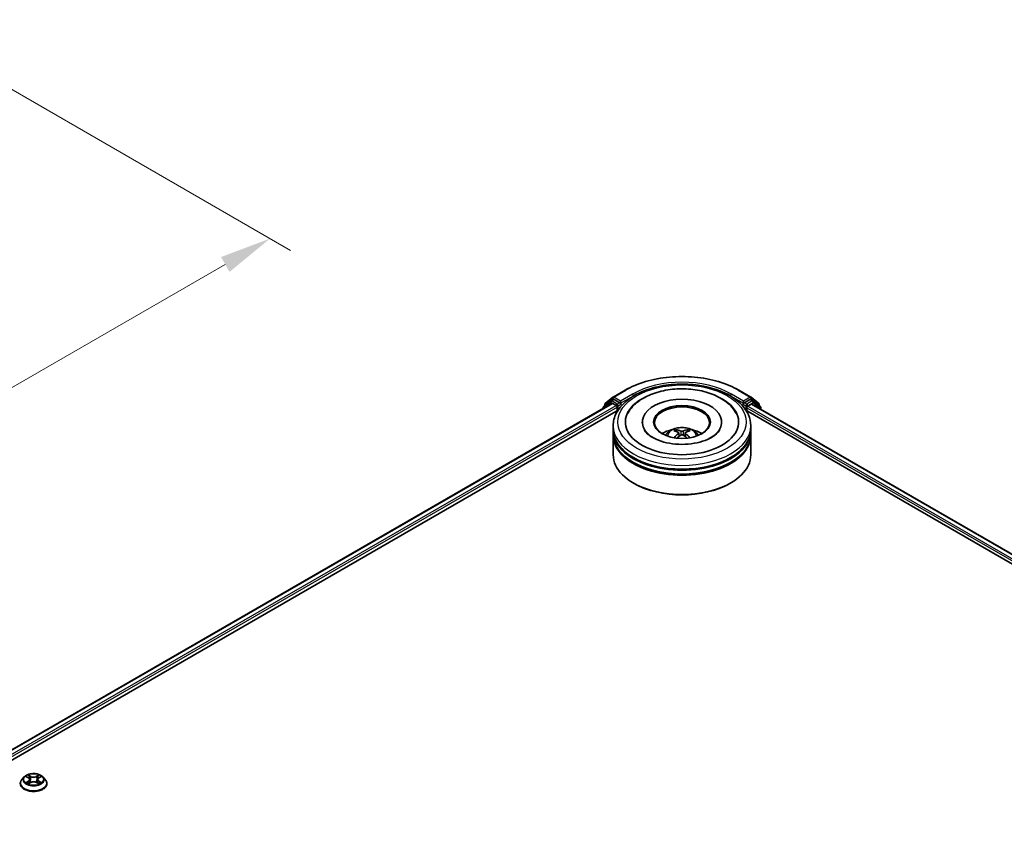
# Model space of a CAD drawing. Units: millimetres. Extents: x 36 to 7721, y 20 to 1425.
# Drawn here: x 359 to 479, y 502 to 602 of the extents above; entities that cross this region are included whole.
import ezdxf

# ---------------------------------------------------------------- set-up
doc = ezdxf.new("R2010")
doc.units = ezdxf.units.MM
doc.header["$LTSCALE"] = 2.5
doc.layers.get('Defpoints').update_dxf_attribs({"lineweight": 25})
for name, color, linetype, lineweight in [('Dimension (ISO)', 7, 'Continuous', 18), ('Visible (ISO)', 7, 'Continuous', 35), ('Visible Narrow (ISO)', 7, 'Continuous', 25)]:
    doc.layers.add(name, color=color, linetype=linetype, lineweight=lineweight)
doc.styles.add('Note Text (TK)', font='MS PGothic.ttf')
doc.dimstyles.new('Default - Method 1b (TK)', dxfattribs={"dimscale": 2.5, "dimtxt": 2.5, "dimasz": 2.5, "dimexe": 1, "dimexo": 1.5, "dimgap": 1, "dimtad": 1, "dimrnd": 1e-08, "dimdsep": 46, "dimtxsty": 'Note Text (TK)', "dimcen": 0.09, "dimdle": 5, "dimclrd": 100, "dimclre": 100, "dimclrt": 7, "dimadec": 1, "dimazin": 1, "dimtfac": 1, "dimtmove": 0, "dimatfit": 3, "dimfxl": 1, "dimtolj": 1, "dimlwd": -1, "dimlwe": -1, "dimarcsym": 0})

# ---------------------------------------------------------------- blocks, each defined once
blk = doc.blocks.new('*D17')
at = {"layer": 'Defpoints', "color": 0}
for p in [(343.81, 601.58), (389.77, 575.05), (174.89, 504.06)]:
    blk.add_point(p, dxfattribs=at)
at = {"layer": 'Dimension (ISO)', "color": 100}
for p, q in [((347.56, 599.42), (392.27, 573.6)), ((226.26, 480.65), (384.36, 571.92)), ((178.64, 501.89), (223.35, 476.08))]:
    blk.add_line(p, q, dxfattribs=at)
for points in [[(383.84, 572.82), (384.88, 571.02), (389.77, 575.05)], [(225.74, 481.55), (226.78, 479.74), (220.85, 477.52)]]:
    blk.add_solid(points, dxfattribs=at)
at = {"layer": 'Dimension (ISO)', "color": 7, "insert": (298.95, 528.44), "char_height": 6.25, "attachment_point": 4, "rotation": 30, "style": 'Note Text (TK)'}
blk.add_mtext('\\A1;{\\Q-30.000;\\W0.816;\\H0.816x;430}', dxfattribs=at)

msp = doc.modelspace()

# ---------------------------------------------------------------- linework, layer by layer
at = {"layer": 'Visible (ISO)'}
for p, q in [((431.3428, 555.8416), (432.7963, 556.6808)), ((446.6019, 556.6808), (448.0554, 555.8416)), ((281.9909, 468.9328), (431.225, 555.0931)), ((431.086, 555.3731), (430.2055, 554.6614)), ((430.34, 554.7701), (430.34, 554.9541)), ((430.4019, 555.0837), (431.3214, 555.8269)), ((431.1074, 555.3878), (431.3824, 555.5465)), ((431.3083, 555.0849), (431.7245, 554.8446)), ((432.1173, 555.1621), (431.4658, 555.5383)), ((432.2352, 555.0941), (432.2352, 555.3662)), ((432.2645, 555.0207), (432.2697, 555.0178)), ((447.1285, 555.0178), (447.1336, 555.0207)), ((447.163, 555.3662), (447.163, 555.0941)), ((447.9324, 555.5383), (447.2808, 555.1621)), ((447.6737, 554.7538), (448.0899, 554.9941)), ((448.2907, 555.3878), (448.0158, 555.5465)), ((448.0768, 555.8269), (448.9962, 555.0837)), ((448.1732, 555.0024), (526.618, 509.7123)), ((449.1927, 554.6614), (448.3122, 555.3731)), ((449.0581, 554.9541), (449.0581, 554.7701)), ((291.0647, 472.9088), (431.9482, 554.2479)), ((430.1436, 554.5317), (430.1436, 554.4688)), ((431.8423, 554.6404), (431.8423, 554.1868)), ((447.45, 554.2479), (517.6228, 513.7336)), ((447.5558, 554.1868), (447.5558, 554.5497)), ((449.2546, 554.3781), (449.2546, 554.5317)), ((434.8935, 552.826), (434.8935, 552.7171)), ((444.5046, 552.826), (444.5046, 552.7171)), ((431.3658, 551.9188), (431.3658, 552.3724)), ((431.3658, 551.3291), (431.3658, 551.7827)), ((439.3172, 551.5006), (439.3605, 551.0974)), ((440.081, 551.5006), (440.0377, 551.0974)), ((448.0324, 551.9188), (448.0324, 552.3724)), ((448.0324, 551.3291), (448.0324, 551.7827)), ((431.3658, 548.8342), (431.3658, 551.193)), ((448.0324, 548.8342), (448.0324, 551.193)), ((433.8851, 545.3868), (433.8065, 545.4322)), ((445.5131, 545.3868), (445.5916, 545.4322)), ((359.9923, 509.8055), (359.7168, 509.498)), ((360.2623, 509.8392), (360.4988, 509.6978)), ((360.6445, 509.5036), (360.69, 509.0794)), ((361.6189, 509.5036), (361.5733, 509.0794)), ((361.7645, 509.6978), (362.0011, 509.8392)), ((362.001, 509.8393), (362.0011, 509.8394)), ((362.271, 509.8055), (362.5466, 509.498)), ((359.5206, 509.0074), (359.5206, 509.0258)), ((360.5421, 508.997), (360.7885, 509.1343)), ((361.4748, 509.1343), (361.7212, 508.997)), ((362.7428, 509.0074), (362.7428, 509.0258))]:
    msp.add_line(p, q, dxfattribs=at)
for centre, start, end in [((430.5067, 554.9541), 128.948276, 180), ((431.1908, 555.2434), 120, 128.948276), ((431.4261, 555.6972), 120, 128.948276), ((447.972, 555.6972), 51.051724, 60), ((448.2074, 555.2434), 51.051724, 60), ((448.8915, 554.9541), 0, 51.051724), ((430.3103, 554.5317), 128.948276, 180), ((449.0879, 554.5317), 0, 51.051724)]:
    msp.add_arc(centre, 0.1667, start, end, dxfattribs=at)
for centre, major_axis, ratio, start_param, end_param in [((431.3083, 554.9488), (-0.0833, 0.1443), 0.57735027, 5.49778714, 6.28318531), ((431.4658, 555.4022), (-0.0833, 0.1443), 0.57735027, 5.49778714, 6.28318531), ((431.7245, 554.7085), (0.0833, -0.1443), 0.57735027, 0.78539816, 2.35619449), ((432.353, 555.1621), (-0.0833, -0.1443), 0.57735027, 5.49778714, 7.06858347), ((439.6991, 552.826), (6.8611, 0), 0.57735027, 2.28770637, 7.13707159), ((439.6991, 552.826), (4.8056, 0), 0.57735027, 5.47106557, 10.23689769), ((439.6991, 552.7353), (-3.3333, 0), 0.57735027, 2.37272528, 7.05205268), ((447.0451, 555.1621), (0.0833, -0.1443), 0.57735027, 5.49778714, 7.06858347), ((447.9324, 555.4022), (0.0833, 0.1443), 0.57735027, 0, 0.78539816), ((448.0899, 554.8581), (0.0833, 0.1443), 0.57735027, 0, 0.78539816), ((447.6737, 554.6178), (0.0833, 0.1443), 0.57735027, 0.78539816, 2.35619449), ((439.6991, 551.7827), (8.3333, 0), 0.57735027, 3.12745005, 6.29732791), ((439.6991, 551.193), (8.3333, 0), 0.57735027, 3.12745005, 6.29732791), ((439.6991, 551.9188), (-8.3333, 0), 0.57735027, 0, 3.14159265), ((439.6991, 551.3291), (-8.3333, 0), 0.57735027, 0, 3.14159265), ((439.6991, 550.1044), (-3.3333, 0), 0.57735027, 5.07628371, 5.53058844), ((439.7568, 548.5977), (1.8963, -3.0722), 0.49462411, 2.44776077, 2.68674507), ((439.7568, 548.5376), (-1.4116, -3.3229), 0.59526289, 3.96282307, 4.19313336), ((439.6471, 548.5343), (-1.6985, 3.1858), 0.65417299, 5.62601221, 5.86499651), ((439.6471, 548.6009), (2.1595, 2.8932), 0.55353421, 0.95931878, 1.15112494), ((439.7511, 548.5343), (-1.6985, -3.1858), 0.65417299, 3.55978145, 3.79876575), ((439.7511, 548.6009), (2.1595, -2.8932), 0.55353421, 1.99046771, 2.18227387), ((439.6414, 548.5977), (1.8963, 3.0722), 0.49462411, 0.45484759, 0.69383188), ((439.6414, 548.5376), (-1.4116, 3.3229), 0.59526289, 5.2316446, 5.46195489), ((439.6991, 550.1044), (-3.3333, 0), 0.57735027, 3.89418952, 4.34849425), ((439.6991, 548.8342), (8.3333, 0), 0.57735027, 3.14159265, 6.28318531), ((439.6991, 551.7827), (-8.2222, 0), 0.57735027, 0.47828403, 2.66330862), ((439.6991, 551.193), (-8.2222, 0), 0.57735027, 0.47828403, 2.66330862), ((439.6991, 548.7435), (8.2222, 0), 0.57735027, 3.92699082, 5.49778714)]:
    msp.add_ellipse(centre, major_axis=major_axis, ratio=ratio, start_param=start_param, end_param=end_param, dxfattribs=at)
msp.add_ellipse((439.6991, 552.826), major_axis=(-3.4444, 0), ratio=0.57735027, dxfattribs=at)
for points, knots in [([(431.3658, 552.3724), (431.3658, 552.8879), (431.4949, 553.4015), (431.9939, 554.3901), (432.3774, 554.8609), (433.3771, 555.7289), (434.0101, 556.1184), (435.4479, 556.7583), (436.2549, 557.0067), (437.9525, 557.3374), (438.8422, 557.4205), (440.6187, 557.4164), (441.5051, 557.3296), (443.1921, 556.9931), (443.9922, 556.7431), (445.4295, 556.0963), (446.066, 555.6988), (447.0963, 554.7856), (447.4942, 554.2699), (447.932, 553.2819), (448.0324, 552.8277), (448.0324, 552.3724)], [2.35619449, 2.35619449, 2.35619449, 2.35619449, 2.63979956, 2.63979956, 2.94299892, 2.94299892, 3.27026125, 3.27026125, 3.60153926, 3.60153926, 3.93100774, 3.93100774, 4.25962588, 4.25962588, 4.58913058, 4.58913058, 4.92042571, 4.92042571, 5.24730149, 5.24730149, 5.49778714, 5.49778714, 5.49778714, 5.49778714]), ([(432.7963, 556.6808), (433.5235, 557.1006), (434.3626, 557.4523), (436.1848, 557.9883), (437.1675, 558.1725), (439.1829, 558.3568), (440.2152, 558.3568), (442.2306, 558.1725), (443.2134, 557.9883), (445.0355, 557.4523), (445.8747, 557.1006), (446.6019, 556.6808)], [1.57079633, 1.57079633, 1.57079633, 1.57079633, 1.88495559, 1.88495559, 2.19911486, 2.19911486, 2.51327412, 2.51327412, 2.82743339, 2.82743339, 3.14159265, 3.14159265, 3.14159265, 3.14159265]), ([(435.0187, 555.7161), (435.5908, 556.0464), (436.2371, 556.3056), (437.6169, 556.6799), (438.3503, 556.7947), (439.8299, 556.8749), (440.5757, 556.8417), (442.0193, 556.63), (442.7168, 556.4513), (444.005, 555.951), (444.595, 555.6283), (445.5828, 554.8482), (445.9883, 554.3928), (446.2644, 553.8677)], [0, 0, 0, 0, 0.34615246, 0.34615246, 0.69176991, 0.69176991, 1.03414773, 1.03414773, 1.37755156, 1.37755156, 1.72487614, 1.72487614, 2.06148491, 2.06148491, 2.06148491, 2.06148491]), ([(432.1173, 555.1621), (432.1322, 555.1535), (432.148, 555.1408), (432.178, 555.1106), (432.1924, 555.0931), (432.2129, 555.0687), (432.2204, 555.0598), (432.2355, 555.0436), (432.2431, 555.0364), (432.2548, 555.0269), (432.2597, 555.0236), (432.2645, 555.0207)], [0.1851472285, 0.1851472285, 0.1851472285, 0.1851472285, 0.1965284229, 0.1965284229, 0.2079096173, 0.2079096173, 0.2138595936, 0.2138595936, 0.2198095698, 0.2198095698, 0.2238749427, 0.2238749427, 0.2238749427, 0.2238749427]), ([(433.1338, 553.8677), (433.341, 554.2617), (433.6217, 554.6171), (434.2664, 555.228), (434.6252, 555.4889), (435.0187, 555.7161)], [5.792496723, 5.792496723, 5.792496723, 5.792496723, 6.045076532, 6.045076532, 6.283185307, 6.283185307, 6.283185307, 6.283185307]), ([(447.1336, 555.0207), (447.1385, 555.0236), (447.1433, 555.0269), (447.1551, 555.0364), (447.1626, 555.0436), (447.1777, 555.0598), (447.1853, 555.0687), (447.2058, 555.0931), (447.2202, 555.1106), (447.2502, 555.1408), (447.2659, 555.1535), (447.2808, 555.1621)], [0.0229880286, 0.0229880286, 0.0229880286, 0.0229880286, 0.0270534015, 0.0270534015, 0.0330033777, 0.0330033777, 0.038953354, 0.038953354, 0.0503345484, 0.0503345484, 0.0617157428, 0.0617157428, 0.0617157428, 0.0617157428]), ([(444.2975, 551.9112), (444.2956, 551.9076), (444.2937, 551.904), (444.1836, 551.6993), (443.9896, 551.4655), (443.4511, 551.0488), (443.1409, 550.8655), (442.4106, 550.5458), (441.9896, 550.4099), (441.0735, 550.2084), (440.577, 550.1445), (439.5648, 550.1022), (439.049, 550.1248), (438.0612, 550.254), (437.5891, 550.3604), (436.7462, 550.6369), (436.3738, 550.806), (435.7659, 551.171), (435.5281, 551.366), (435.2435, 551.6782), (435.1594, 551.7996), (435.1007, 551.9112)], [2.65090407, 2.65090407, 2.65090407, 2.65090407, 2.65701002, 2.65701002, 2.99708441, 2.99708441, 3.27818735, 3.27818735, 3.56302964, 3.56302964, 3.8547369, 3.8547369, 4.14981683, 4.14981683, 4.44371087, 4.44371087, 4.73201286, 4.73201286, 5.01335571, 5.01335571, 5.20307756, 5.20307756, 5.20307756, 5.20307756]), ([(437.7109, 551.2021), (437.7728, 551.309), (437.8458, 551.4037), (438.0576, 551.628), (438.2071, 551.7377), (438.5617, 551.9379), (438.7725, 552.0161), (439.2186, 552.1246), (439.4549, 552.1518), (439.9251, 552.1529), (440.1588, 552.1275), (440.6142, 552.0208), (440.836, 551.9395), (441.2405, 551.7086), (441.4269, 551.5621), (441.6182, 551.3124), (441.6544, 551.259), (441.6873, 551.2021)], [4.24959902, 4.24959902, 4.24959902, 4.24959902, 4.4264439, 4.4264439, 4.7238013, 4.7238013, 5.09906125, 5.09906125, 5.49348614, 5.49348614, 5.8833225, 5.8833225, 6.2775903, 6.2775903, 6.65189618, 6.65189618, 6.74597526, 6.74597526, 6.74597526, 6.74597526]), ([(438.9413, 551.8968), (438.947, 551.8961), (438.9538, 551.894), (438.966, 551.8877), (438.9735, 551.882), (438.9849, 551.8702), (438.991, 551.862), (438.9984, 551.8484), (439.0015, 551.841), (439.0036, 551.8342)], [0.0145600729, 0.0145600729, 0.0145600729, 0.0145600729, 0.0187226824, 0.0187226824, 0.0234298311, 0.0234298311, 0.0280690561, 0.0280690561, 0.0318101771, 0.0318101771, 0.0318101771, 0.0318101771]), ([(439.2706, 551.5594), (439.2859, 551.5514), (439.2988, 551.5407), (439.3151, 551.516), (439.3185, 551.5021), (439.3161, 551.4751), (439.3103, 551.4602), (439.2922, 551.4356), (439.2821, 551.4256), (439.2706, 551.4166)], [-0.2036008625, -0.2036008625, -0.2036008625, -0.2036008625, -0.191101084, -0.191101084, -0.1786013054, -0.1786013054, -0.1660771911, -0.1660771911, -0.1569242563, -0.1569242563, -0.1569242563, -0.1569242563]), ([(439.8227, 551.7353), (439.8055, 551.7285), (439.7841, 551.7227), (439.7377, 551.7154), (439.7128, 551.7139), (439.6666, 551.715), (439.6421, 551.7176), (439.6036, 551.7257), (439.5885, 551.7302), (439.5754, 551.7353)], [-0.2036008779, -0.2036008779, -0.2036008779, -0.2036008779, -0.1911010993, -0.1911010993, -0.1786013208, -0.1786013208, -0.1660772065, -0.1660772065, -0.1569242716, -0.1569242716, -0.1569242716, -0.1569242716]), ([(439.5754, 551.2406), (439.5927, 551.2514), (439.6141, 551.2605), (439.6605, 551.272), (439.6853, 551.2744), (439.7316, 551.2727), (439.7561, 551.2686), (439.7946, 551.2559), (439.8097, 551.2487), (439.8227, 551.2406)], [-0.2036008779, -0.2036008779, -0.2036008779, -0.2036008779, -0.1911010993, -0.1911010993, -0.1786013208, -0.1786013208, -0.1660772065, -0.1660772065, -0.1569242716, -0.1569242716, -0.1569242716, -0.1569242716]), ([(440.1275, 551.4166), (440.1123, 551.4285), (440.0993, 551.4426), (440.0831, 551.4714), (440.0797, 551.4862), (440.0821, 551.5126), (440.0879, 551.526), (440.106, 551.5459), (440.1161, 551.5533), (440.1275, 551.5594)], [-0.2036008625, -0.2036008625, -0.2036008625, -0.2036008625, -0.191101084, -0.191101084, -0.1786013054, -0.1786013054, -0.1660771911, -0.1660771911, -0.1569242563, -0.1569242563, -0.1569242563, -0.1569242563]), ([(440.3946, 551.8342), (440.3967, 551.841), (440.3997, 551.8484), (440.4072, 551.862), (440.4132, 551.8702), (440.4247, 551.882), (440.4322, 551.8877), (440.4444, 551.894), (440.4511, 551.8961), (440.4569, 551.8968)], [0.0427285558, 0.0427285558, 0.0427285558, 0.0427285558, 0.0464696768, 0.0464696768, 0.0511089018, 0.0511089018, 0.0558160505, 0.0558160505, 0.05997866, 0.05997866, 0.05997866, 0.05997866]), ([(438.7497, 550.9143), (438.7516, 550.9149), (438.7535, 550.9153), (438.7608, 550.9161), (438.7669, 550.9149), (438.7722, 550.9118), (438.7731, 550.9112), (438.7739, 550.9106)], [0.0219671693, 0.0219671693, 0.0219671693, 0.0219671693, 0.0234298311, 0.0234298311, 0.02806905607, 0.02806905607, 0.02898517502, 0.02898517502, 0.02898517502, 0.02898517502]), ([(440.6242, 550.9106), (440.6251, 550.9112), (440.626, 550.9118), (440.6313, 550.9149), (440.6374, 550.9161), (440.6447, 550.9153), (440.6466, 550.9149), (440.6485, 550.9143)], [0.04555355789, 0.04555355789, 0.04555355789, 0.04555355789, 0.04646967684, 0.04646967684, 0.05110890181, 0.05110890181, 0.05257156361, 0.05257156361, 0.05257156361, 0.05257156361]), ([(359.7168, 509.498), (359.6919, 509.4703), (359.6692, 509.4417), (359.6281, 509.3827), (359.6098, 509.3523), (359.578, 509.2899), (359.5645, 509.258), (359.5427, 509.1931), (359.5344, 509.16), (359.5234, 509.0932), (359.5206, 509.0595), (359.5206, 509.0258)], [3.449424205, 3.449424205, 3.449424205, 3.449424205, 3.544937527, 3.544937527, 3.64045085, 3.64045085, 3.735964172, 3.735964172, 3.831477495, 3.831477495, 3.926990817, 3.926990817, 3.926990817, 3.926990817]), ([(362.271, 509.8055), (362.2028, 509.8815), (362.1163, 509.9482), (361.912, 510.0631), (361.793, 510.1104), (361.5376, 510.1794), (361.4013, 510.2012), (361.125, 510.218), (360.985, 510.2131), (360.7143, 510.177), (360.5835, 510.1459), (360.3431, 510.0592), (360.2336, 510.0035), (360.0849, 509.897), (360.035, 509.8531), (359.9923, 509.8055)], [1.26296478, 1.26296478, 1.26296478, 1.26296478, 1.5839777, 1.5839777, 1.9184063, 1.9184063, 2.25148375, 2.25148375, 2.58279719, 2.58279719, 2.9145331, 2.9145331, 3.24851107, 3.24851107, 3.4494242, 3.4494242, 3.4494242, 3.4494242]), ([(360.3167, 509.8067), (360.2836, 509.8443), (360.2331, 509.8658), (360.1848, 509.8763), (360.1842, 509.8764), (360.1837, 509.8765)], [0.0019022161, 0.0019022161, 0.0019022161, 0.0019022161, 0.0320559737, 0.0320559737, 0.0323943032, 0.0323943032, 0.0323943032, 0.0323943032]), ([(360.1837, 509.8765), (360.1842, 509.8764), (360.1847, 509.8762), (360.1896, 509.8743), (360.1941, 509.8725), (360.1986, 509.8707)], [-0.03239430317, -0.03239430317, -0.03239430317, -0.03239430317, -0.03205597372, -0.03205597372, -0.02897275834, -0.02897275834, -0.02897275834, -0.02897275834]), ([(360.4921, 510.0522), (360.4918, 510.0524), (360.4916, 510.0526), (360.4911, 510.0531), (360.4908, 510.0534), (360.4904, 510.0536)], [-0.000230599076, -0.000230599076, -0.000230599076, -0.000230599076, 0, 0, 0.000338329447, 0.000338329447, 0.000338329447, 0.000338329447]), ([(360.4904, 510.0536), (360.4906, 510.0533), (360.4908, 510.053), (360.4912, 510.0525), (360.4913, 510.0523), (360.4915, 510.052)], [-0.000338329447, -0.000338329447, -0.000338329447, -0.000338329447, 0, 0, 0.000241517914, 0.000241517914, 0.000241517914, 0.000241517914]), ([(360.6445, 509.5036), (360.6428, 509.5187), (360.6394, 509.5336), (360.629, 509.5629), (360.622, 509.5771), (360.605, 509.6045), (360.5949, 509.6177), (360.5719, 509.6428), (360.559, 509.6548), (360.5307, 509.6773), (360.5153, 509.6879), (360.4988, 509.6978)], [0.847301519, 0.847301519, 0.847301519, 0.847301519, 0.988509822, 0.988509822, 1.129718125, 1.129718125, 1.270926428, 1.270926428, 1.412134731, 1.412134731, 1.553343034, 1.553343034, 1.553343034, 1.553343034]), ([(361.7645, 509.6978), (361.748, 509.6879), (361.7326, 509.6773), (361.7043, 509.6548), (361.6914, 509.6428), (361.6684, 509.6177), (361.6584, 509.6045), (361.6413, 509.5771), (361.6344, 509.5629), (361.624, 509.5336), (361.6205, 509.5187), (361.6189, 509.5036)], [3.159045946, 3.159045946, 3.159045946, 3.159045946, 3.300254249, 3.300254249, 3.441462552, 3.441462552, 3.582670855, 3.582670855, 3.723879158, 3.723879158, 3.865087461, 3.865087461, 3.865087461, 3.865087461]), ([(361.7045, 509.9357), (361.7357, 509.9788), (361.7534, 510.0232), (361.7725, 510.053), (361.7727, 510.0533), (361.7729, 510.0536)], [0, 0, 0, 0, 0.0320559737, 0.0320559737, 0.0323943032, 0.0323943032, 0.0323943032, 0.0323943032]), ([(361.7729, 510.0536), (361.7726, 510.0534), (361.7723, 510.0531), (361.769, 510.0502), (361.7661, 510.0476), (361.7632, 510.0448)], [-0.03239430317, -0.03239430317, -0.03239430317, -0.03239430317, -0.03205597372, -0.03205597372, -0.02897275834, -0.02897275834, -0.02897275834, -0.02897275834]), ([(362.0797, 509.8765), (362.0791, 509.8764), (362.0786, 509.8763), (362.0777, 509.8761), (362.0773, 509.876), (362.0769, 509.8759)], [-0.000338329447, -0.000338329447, -0.000338329447, -0.000338329447, 0, 0, 0.000241517914, 0.000241517914, 0.000241517914, 0.000241517914]), ([(362.0772, 509.8756), (362.0775, 509.8757), (362.0778, 509.8759), (362.0787, 509.8762), (362.0792, 509.8764), (362.0797, 509.8765)], [-0.000230599076, -0.000230599076, -0.000230599076, -0.000230599076, 0, 0, 0.000338329447, 0.000338329447, 0.000338329447, 0.000338329447]), ([(362.7428, 509.0258), (362.7428, 509.0595), (362.74, 509.0932), (362.7289, 509.16), (362.7206, 509.1931), (362.6989, 509.258), (362.6854, 509.2899), (362.6536, 509.3523), (362.6353, 509.3827), (362.5942, 509.4417), (362.5714, 509.4703), (362.5466, 509.498)], [0.785398163, 0.785398163, 0.785398163, 0.785398163, 0.880911486, 0.880911486, 0.976424808, 0.976424808, 1.071938131, 1.071938131, 1.167451453, 1.167451453, 1.262964775, 1.262964775, 1.262964775, 1.262964775]), ([(359.5206, 509.0074), (359.5206, 508.908), (359.5467, 508.8089), (359.6483, 508.6191), (359.7255, 508.5288), (359.9248, 508.3649), (360.0485, 508.2921), (360.3285, 508.1732), (360.4848, 508.1273), (360.8135, 508.0668), (360.9857, 508.0522), (361.3292, 508.0554), (361.5003, 508.0732), (361.825, 508.1397), (361.9783, 508.1883), (362.2522, 508.3124), (362.3726, 508.388), (362.5668, 508.5593), (362.641, 508.6552), (362.7238, 508.838), (362.7428, 508.9226), (362.7428, 509.0074)], [3.92699082, 3.92699082, 3.92699082, 3.92699082, 4.2267014, 4.2267014, 4.53911238, 4.53911238, 4.86360542, 4.86360542, 5.18933336, 5.18933336, 5.51408383, 5.51408383, 5.83843868, 5.83843868, 6.16327278, 6.16327278, 6.48907018, 6.48907018, 6.81298523, 6.81298523, 7.06858347, 7.06858347, 7.06858347, 7.06858347]), ([(360.1862, 509.137), (360.1858, 509.1369), (360.1855, 509.1368), (360.1847, 509.1365), (360.1842, 509.1363), (360.1837, 509.1361)], [-0.000230599076, -0.000230599076, -0.000230599076, -0.000230599076, 0, 0, 0.000338329447, 0.000338329447, 0.000338329447, 0.000338329447]), ([(360.1837, 509.1361), (360.1842, 509.1362), (360.1848, 509.1363), (360.1857, 509.1365), (360.1861, 509.1366), (360.1864, 509.1367)], [-0.000338329447, -0.000338329447, -0.000338329447, -0.000338329447, 0, 0, 0.000241517914, 0.000241517914, 0.000241517914, 0.000241517914]), ([(360.3696, 509.1159), (360.3797, 509.1076), (360.3905, 509.0992), (360.4139, 509.0824), (360.4263, 509.0741), (360.4528, 509.0576), (360.4668, 509.0495), (360.4963, 509.0335), (360.5118, 509.0257), (360.5374, 509.0138), (360.547, 509.0094), (360.5569, 509.0052)], [4.534916607, 4.534916607, 4.534916607, 4.534916607, 4.605062038, 4.605062038, 4.675207469, 4.675207469, 4.7453529, 4.7453529, 4.815498331, 4.815498331, 4.856375894, 4.856375894, 4.856375894, 4.856375894]), ([(360.552, 509.0024), (360.525, 509.0041), (360.5085, 508.9868), (360.4908, 508.9596), (360.4906, 508.9593), (360.4904, 508.959)], [0.0024310368, 0.0024310368, 0.0024310368, 0.0024310368, 0.0320559737, 0.0320559737, 0.0323943032, 0.0323943032, 0.0323943032, 0.0323943032]), ([(360.4904, 508.959), (360.4908, 508.9593), (360.4911, 508.9596), (360.4943, 508.9624), (360.4972, 508.9649), (360.5002, 508.9674)], [-0.03239430317, -0.03239430317, -0.03239430317, -0.03239430317, -0.03205597372, -0.03205597372, -0.02897275834, -0.02897275834, -0.02897275834, -0.02897275834]), ([(361.4748, 509.1343), (361.4378, 509.155), (361.3957, 509.1721), (361.305, 509.1981), (361.2564, 509.2069), (361.1571, 509.2158), (361.1063, 509.2158), (361.0069, 509.2069), (360.9584, 509.1981), (360.8677, 509.1721), (360.8256, 509.155), (360.7885, 509.1343)], [1.58824962, 1.58824962, 1.58824962, 1.58824962, 1.89542757, 1.89542757, 2.20260552, 2.20260552, 2.50978346, 2.50978346, 2.81696141, 2.81696141, 3.12413936, 3.12413936, 3.12413936, 3.12413936]), ([(361.7065, 509.0052), (361.7163, 509.0094), (361.726, 509.0138), (361.7515, 509.0257), (361.767, 509.0335), (361.7965, 509.0495), (361.8105, 509.0576), (361.837, 509.0741), (361.8495, 509.0824), (361.8728, 509.0992), (361.8837, 509.1076), (361.8937, 509.1159)], [6.139198394, 6.139198394, 6.139198394, 6.139198394, 6.180075957, 6.180075957, 6.250221388, 6.250221388, 6.320366819, 6.320366819, 6.390512249, 6.390512249, 6.46065768, 6.46065768, 6.46065768, 6.46065768]), ([(361.7713, 508.9604), (361.7715, 508.9602), (361.7717, 508.96), (361.7723, 508.9596), (361.7726, 508.9593), (361.7729, 508.959)], [-0.000230599076, -0.000230599076, -0.000230599076, -0.000230599076, 0, 0, 0.000338329447, 0.000338329447, 0.000338329447, 0.000338329447]), ([(361.7729, 508.959), (361.7727, 508.9593), (361.7725, 508.9596), (361.7722, 508.9602), (361.772, 508.9604), (361.7719, 508.9606)], [-0.000338329447, -0.000338329447, -0.000338329447, -0.000338329447, 0, 0, 0.000241517914, 0.000241517914, 0.000241517914, 0.000241517914]), ([(361.9406, 509.138), (361.9734, 509.1441), (362.0273, 509.1472), (362.0786, 509.1363), (362.0791, 509.1362), (362.0797, 509.1361)], [0, 0, 0, 0, 0.0320559737, 0.0320559737, 0.0323943032, 0.0323943032, 0.0323943032, 0.0323943032]), ([(362.0797, 509.1361), (362.0792, 509.1363), (362.0787, 509.1365), (362.0737, 509.1383), (362.0693, 509.14), (362.0648, 509.1415)], [-0.03239430317, -0.03239430317, -0.03239430317, -0.03239430317, -0.03205597372, -0.03205597372, -0.02897275834, -0.02897275834, -0.02897275834, -0.02897275834])]:
    msp.add_open_spline(points, degree=3, knots=knots, dxfattribs=at)
for points, weights in [([(439.0543, 551.6609), (439.0299, 551.7443), (439.0036, 551.8342)], [1.08273581125, 1.07755563389, 1.07090462461]), ([(440.3946, 551.8342), (440.3683, 551.7443), (440.3439, 551.6609)], [1.07090461894, 1.07755562758, 1.08273580442])]:
    msp.add_rational_spline(points, weights, degree=2, dxfattribs=at)
for points in [[(438.7742, 550.9104), (438.7741, 550.9105), (438.774, 550.9105), (438.774, 550.9106)], [(440.6242, 550.9106), (440.6241, 550.9105), (440.624, 550.9105), (440.624, 550.9104)], [(360.1986, 509.8707), (360.2202, 509.8619), (360.2419, 509.8514), (360.2623, 509.8393)], [(361.7632, 510.0448), (361.7357, 510.0192), (361.7077, 509.9875), (361.6764, 509.9569)], [(360.5002, 508.9674), (360.5139, 508.9789), (360.5278, 508.989), (360.5421, 508.997)], [(362.0648, 509.1415), (362.0227, 509.156), (361.9801, 509.165), (361.948, 509.1711)]]:
    msp.add_open_spline(points, degree=3, dxfattribs=at)
at = {"layer": 'Visible Narrow (ISO)'}
for p, q in [((431.4261, 555.8333), (432.8796, 556.6725)), ((433.6887, 556.2054), (432.2352, 555.3662)), ((432.2352, 555.0941), (433.8065, 556.0013)), ((433.8065, 556.0013), (433.8065, 555.961)), ((445.5916, 556.0013), (447.163, 555.0941)), ((445.5916, 556.0013), (445.5916, 555.961)), ((447.163, 555.3662), (445.7095, 556.2054)), ((446.5185, 556.6725), (447.972, 555.8333)), ((282.0397, 468.9046), (431.3083, 555.0849)), ((282.4492, 468.6604), (431.7245, 554.8446)), ((430.3366, 554.5802), (431.0729, 555.1754)), ((430.3888, 554.886), (431.3083, 555.6292)), ((430.3888, 554.8096), (430.3888, 554.886)), ((431.0729, 555.1754), (431.2202, 555.0904)), ((431.1908, 555.3795), (431.4658, 555.5383)), ((431.8423, 555.0033), (431.1908, 555.3795)), ((431.3083, 555.6292), (431.4658, 555.5383)), ((432.2352, 555.3662), (431.4261, 555.8333)), ((432.1173, 555.1621), (431.8423, 555.0033)), ((431.9602, 554.7992), (432.353, 555.026)), ((431.9602, 554.2664), (431.9602, 554.7992)), ((447.0451, 555.026), (447.438, 554.7992)), ((447.972, 555.8333), (447.163, 555.3662)), ((447.5558, 555.0033), (447.2808, 555.1621)), ((447.438, 554.7992), (447.438, 554.2664)), ((448.2074, 555.3795), (447.5558, 555.0033)), ((447.6737, 554.7992), (448.3253, 555.1754)), ((447.6737, 554.7538), (447.6737, 554.7992)), ((447.9324, 555.5383), (448.0899, 555.6292)), ((447.9324, 555.5383), (448.2074, 555.3795)), ((448.0899, 555.6292), (449.0093, 554.886)), ((448.0899, 554.9941), (526.5692, 509.6841)), ((448.3253, 555.1754), (449.2057, 554.4637)), ((449.0093, 554.886), (449.0093, 554.8096)), ((289.5576, 472.4923), (431.8423, 554.6404)), ((447.5558, 554.5497), (518.7592, 513.4404)), ((447.6737, 554.7538), (520.4032, 512.7634)), ((449.2057, 554.4637), (449.2057, 554.4063)), ((439.2706, 551.4166), (439.2984, 551.0528)), ((439.5754, 551.7353), (439.5399, 551.2181)), ((439.8227, 551.7353), (439.8582, 551.2181)), ((440.1275, 551.4166), (440.0998, 551.0528)), ((360.1837, 509.8765), (360.4846, 509.6966)), ((360.802, 509.8799), (360.4904, 510.0536)), ((360.5869, 509.9569), (360.7828, 509.8477)), ((360.7548, 509.4543), (360.6553, 509.8133)), ((360.7828, 509.8477), (360.7548, 509.4543)), ((361.7729, 510.0536), (361.4613, 509.8799)), ((361.4805, 509.8477), (361.6764, 509.9569)), ((361.4805, 509.8477), (361.5086, 509.4543)), ((361.6081, 509.8133), (361.5086, 509.4543)), ((361.7788, 509.6966), (362.0797, 509.8765)), ((360.4846, 509.316), (360.1837, 509.1361)), ((360.3153, 509.1711), (360.5045, 509.2842)), ((360.4156, 509.0814), (360.3958, 509.1134)), ((360.4904, 508.959), (360.802, 509.1327)), ((360.5045, 509.2842), (360.524, 509.02)), ((360.5257, 508.9971), (360.5257, 508.997)), ((360.5264, 508.9873), (360.5264, 508.9873)), ((361.4613, 509.1327), (361.7729, 508.959)), ((361.7369, 508.9873), (361.7369, 508.9873)), ((361.7376, 508.9971), (361.7376, 508.997)), ((361.7589, 509.2842), (361.7393, 509.02)), ((361.7589, 509.2842), (361.948, 509.1711)), ((362.0797, 509.1361), (361.7788, 509.316)), ((361.8675, 509.1134), (361.8477, 509.0814))]:
    msp.add_line(p, q, dxfattribs=at)
for centre, major_axis in [((439.6991, 552.826), (7.7778, 0)), ((361.1317, 509.5063), (1.1897, 0))]:
    msp.add_ellipse(centre, major_axis=major_axis, ratio=0.57735027, dxfattribs=at)
for centre, major_axis, ratio, start_param, end_param in [((439.6991, 552.7353), (9.6442, 0), 0.57735027, 0.78539816, 2.35619449), ((439.6991, 552.7353), (-8.5, 0), 0.57735027, 3.92699082, 5.49778714), ((432.8796, 556.5364), (-0.0833, 0.1443), 0.57735027, 5.49778714, 6.28318531), ((433.6887, 556.0693), (-0.0833, 0.1443), 0.57735027, 3.92699082, 5.49778714), ((439.6991, 552.5992), (8.3333, 0), 0.57735027, 1.90589124, 2.35619449), ((439.6991, 552.5992), (8.3333, 0), 0.57735027, 0.78539816, 1.23570141), ((445.7095, 556.0693), (0.0833, 0.1443), 0.57735027, 0.78539816, 2.35619449), ((446.5185, 556.5364), (0.0833, 0.1443), 0.57735027, 0, 0.78539816), ((430.5067, 554.9541), (-0.1667, 0), 0.57735027, 0, 0.78539816), ((430.5067, 554.9541), (-0.1048, 0.1296), 0.8131434, 0, 1.4434523), ((431.1908, 555.2434), (-0.1048, 0.1296), 0.8131434, 0, 1.4434523), ((431.1908, 555.2434), (-0.0833, -0.1443), 0.57735027, 3.92699082, 5.49778714), ((431.1908, 555.2434), (-0.0833, 0.1443), 0.57735027, 5.49778714, 6.28318531), ((431.4261, 555.6972), (-0.1048, 0.1296), 0.8131434, 0, 1.4434523), ((431.4261, 555.6972), (-0.0833, -0.1443), 0.57735027, 3.92699082, 5.49778714), ((431.4261, 555.6972), (-0.0833, 0.1443), 0.57735027, 5.49778714, 6.28318531), ((431.8423, 554.8672), (-0.0833, -0.1443), 0.57735027, 3.92699082, 5.20400801), ((431.8423, 554.8672), (0.1667, 0), 0.57735027, 4.4332722, 5.49778714), ((431.8423, 554.8672), (-0.0833, 0.1443), 0.57735027, 3.92699082, 5.49778714), ((447.5558, 554.8672), (-0.0833, -0.1443), 0.57735027, 3.92699082, 5.49778714), ((447.5558, 554.8672), (0.1667, 0), 0.57735027, 3.92699082, 5.49778714), ((447.5558, 554.8672), (-0.0833, 0.1443), 0.57735027, 3.92699082, 5.49778714), ((447.972, 555.6972), (0.0833, 0.1443), 0.57735027, 0, 0.78539816), ((447.972, 555.6972), (-0.0833, 0.1443), 0.57735027, 3.92699082, 5.49778714), ((447.972, 555.6972), (0.1048, 0.1296), 0.8131434, 4.83973301, 6.28318531), ((448.2074, 555.2434), (0.0833, 0.1443), 0.57735027, 0, 0.78539816), ((448.2074, 555.2434), (-0.0833, 0.1443), 0.57735027, 3.92699082, 5.49778714), ((448.2074, 555.2434), (0.1048, 0.1296), 0.8131434, 4.83973301, 6.28318531), ((448.8915, 554.9541), (0.1048, 0.1296), 0.8131434, 4.83973301, 6.28318531), ((448.8915, 554.9541), (0.1667, 0), 0.57735027, 5.49778714, 6.28318531), ((430.3103, 554.5317), (-0.1667, 0), 0.57735027, 0, 0.53825138), ((430.3103, 554.5317), (-0.1048, 0.1296), 0.8131434, 0, 1.26886792), ((449.0879, 554.5317), (0.1048, 0.1296), 0.8131434, 4.83973301, 6.28318531), ((449.0879, 554.5317), (0.1667, 0), 0.57735027, 5.49778714, 6.28318531), ((439.6991, 552.3724), (-8.3333, 0), 0.57735027, 0, 3.14159265), ((439.6991, 551.1612), (-1.7049, 0), 0.57735027, 3.07614718, 6.34863078), ((439.6991, 551.332), (-1.2374, 0), 0.57735027, 5.37148447, 5.62408982), ((439.6991, 551.3042), (1.1517, 0), 0.57735027, 2.21917021, 2.42536283), ((439.6991, 551.3042), (1.1517, 0), 0.57735027, 0.71622982, 0.92242245), ((439.6991, 551.332), (-1.2374, 0), 0.57735027, 3.80068814, 4.05329349), ((361.1317, 509.0753), (-1.5932, 0), 0.57735027, 5.8056187, 9.90234457), ((361.1317, 509.465), (-1.2829, 0), 0.57735027, 5.8056187, 9.90234457), ((361.1317, 509.5063), (-1.1445, 0), 0.57735027, 5.30710262, 5.68847167), ((361.1317, 509.3803), (0.8957, 0), 0.57735027, 2.17629431, 2.42062218), ((360.4846, 509.674), (0.0143, 0.0238), 0.58733849, 0, 0.79427846), ((360.1432, 509.5063), (0.4745, 0), 0.57735027, 5.51524044, 7.05113018), ((360.1432, 509.4856), (0.5022, 0), 0.57735027, 5.51524044, 6.34508866), ((360.5677, 509.9474), (-0.0227, -0.016), 0.18497367, 1.04331702, 2.43849919), ((360.4945, 509.8319), (0.1176, -0.235), 0.54762693, 1.22702055, 1.84227642), ((360.6361, 509.8038), (-0.0268, -0.0074), 0.22291783, 3.85158054, 5.20700366), ((360.7355, 509.4448), (-0.0268, -0.0074), 0.22288452, 3.85157383, 5.20261978), ((360.802, 509.8573), (-0.0135, -0.0243), 0.56718618, 3.91841516, 5.40194502), ((361.1317, 510.0563), (0.5022, 0), 0.57735027, 3.94444411, 5.48033385), ((361.1317, 510.077), (-0.4745, 0), 0.57735027, 0.80285146, 2.3387412), ((361.4613, 509.8573), (0.0135, -0.0243), 0.56718618, 0.88124028, 2.36477015), ((361.5278, 509.4448), (-0.0268, 0.0074), 0.22288452, 4.22215818, 5.57320413), ((362.1201, 509.5063), (-0.4745, 0), 0.57735027, 5.51524044, 7.05113018), ((361.7689, 509.8319), (-0.1176, -0.235), 0.54762693, 4.44090888, 5.05616476), ((361.6273, 509.8038), (-0.0268, 0.0074), 0.22291783, 4.2177743, 5.57319742), ((362.1201, 509.4856), (-0.5022, 0), 0.57735027, 6.22128195, 7.05113018), ((361.1317, 509.3803), (0.8957, 0), 0.57735027, 0.72097047, 0.96529834), ((361.6956, 509.9474), (-0.0227, 0.016), 0.18497367, 0.70309346, 2.09827563), ((361.7788, 509.674), (-0.0143, 0.0238), 0.58733849, 5.48890685, 6.28318531), ((361.1317, 509.5063), (-1.1445, 0), 0.57735027, 3.7363063, 4.11767534), ((361.1317, 509.0258), (-1.6111, 0), 0.57735027, 0, 3.14159265), ((361.1317, 509.0074), (1.6111, 0), 0.57735027, 3.14159265, 6.28318531), ((361.1317, 509.5063), (1.1445, 0), 0.57735027, 3.7363063, 4.11767534), ((360.3352, 509.162), (-0.0053, -0.0273), 0.77975364, 4.52690487, 5.92208704), ((360.2503, 508.9551), (-0.0876, -0.2092), 0.71221962, 2.67200967, 3.28726555), ((360.4157, 509.1043), (-0.0236, -0.0146), 0.72973605, 5.16344533, 5.77548257), ((360.4846, 509.2933), (0.0143, -0.0238), 0.58733849, 0.86378433, 2.3473142), ((360.802, 509.11), (-0.0135, 0.0243), 0.56718618, 5.5063628, 6.28318531), ((361.1317, 508.9356), (0.4745, 0), 0.57735027, 0.80285146, 2.3387412), ((361.4613, 509.11), (0.0135, 0.0243), 0.56718618, 0, 0.7768225), ((361.7788, 509.2933), (-0.0143, -0.0238), 0.58733849, 3.93587111, 5.41940097), ((361.1317, 509.5063), (1.1445, 0), 0.57735027, 5.30710262, 5.68847167), ((362.0131, 508.9551), (0.0876, -0.2092), 0.71221962, 2.99591976, 3.61117564), ((361.8476, 509.1043), (-0.0236, 0.0146), 0.72973605, 3.64929539, 4.26133263), ((361.9281, 509.162), (0.0053, -0.0273), 0.77975364, 0.36109827, 1.75628044)]:
    msp.add_ellipse(centre, major_axis=major_axis, ratio=ratio, start_param=start_param, end_param=end_param, dxfattribs=at)
for points in [[(360.4915, 510.052), (360.5102, 510.0225), (360.5279, 509.9785), (360.5588, 509.9357)], [(360.5869, 509.9569), (360.5525, 509.9905), (360.5222, 510.0254), (360.4921, 510.0522)], [(360.5588, 509.9357), (360.587, 509.8968), (360.6091, 509.8513), (360.6219, 509.8055)], [(360.6219, 509.8055), (360.6551, 509.6859), (360.6883, 509.5662), (360.7215, 509.4466)], [(360.7215, 509.4466), (360.7495, 509.3457), (360.782, 509.2467), (360.8211, 509.151)], [(360.8475, 509.1625), (360.8113, 509.2572), (360.7809, 509.3549), (360.7548, 509.4543)], [(361.5086, 509.4543), (361.4824, 509.3549), (361.452, 509.2572), (361.4158, 509.1625)], [(361.4422, 509.151), (361.4813, 509.2467), (361.5139, 509.3457), (361.5419, 509.4466)], [(361.5419, 509.4466), (361.5751, 509.5662), (361.6083, 509.6859), (361.6414, 509.8055)], [(361.6414, 509.8055), (361.6542, 509.8513), (361.6763, 509.8968), (361.7045, 509.9357)], [(362.0769, 509.8759), (362.0295, 509.8654), (361.9795, 509.844), (361.9467, 509.8067)], [(362.0011, 509.8394), (362.0254, 509.8538), (362.0516, 509.8658), (362.0772, 509.8756)], [(360.3153, 509.1711), (360.2801, 509.1644), (360.2322, 509.1542), (360.1862, 509.137)], [(360.1864, 509.1367), (360.2369, 509.1471), (360.2902, 509.1441), (360.3227, 509.138)], [(360.3227, 509.138), (360.34, 509.1347), (360.3559, 509.1272), (360.3696, 509.1158)], [(361.7719, 508.9606), (361.7546, 508.9871), (361.7381, 509.0041), (361.7114, 509.0024)], [(361.7212, 508.997), (361.7384, 508.9874), (361.7549, 508.9748), (361.7713, 508.9604)], [(361.8938, 509.1158), (361.9075, 509.1272), (361.9233, 509.1347), (361.9406, 509.138)]]:
    msp.add_open_spline(points, degree=3, dxfattribs=at)

# ---------------------------------------------------------------- dimensions: what is measured, and where the dimension line sits
at = {"layer": 'Dimension (ISO)', "color": 100}
dim = msp.add_linear_dim(base=(389.7698, 575.0473), p1=(174.8879, 504.0575), p2=(343.8079, 601.5834), angle=210, text='{\\Q-30.000;\\W0.816;\\H0.816x;<>}', dimstyle='Default - Method 1b (TK)', override={"dimgap": 1, "dimdec": 2, "dimlfac": 2.204541, "dimtol": 0, "dimlim": 0, "dimtp": 0, "dimtm": 0, "dimtdec": 2, "dimtofl": 0, "dimatfit": 1}, dxfattribs=at)
dim.commit()
dim.dimension.update_dxf_attribs({"geometry": '*D17', "text_midpoint": (305.3098, 526.2843), "dimtype": 160})

doc.saveas('drawing.dxf')
